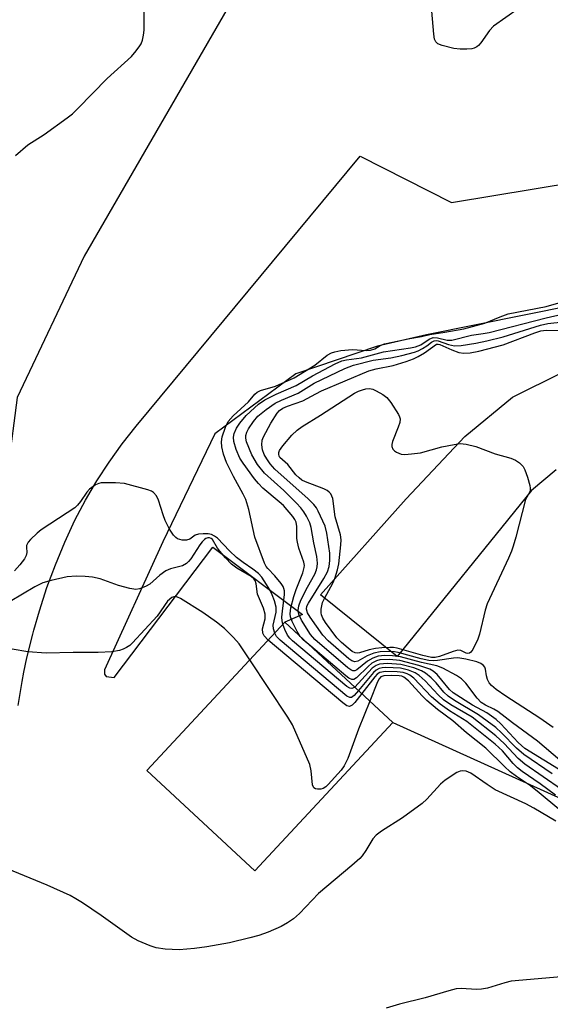
# Model space of a CAD drawing. Units: inches. Extents: x 1321760 to 1327760, y 501448 to 505448.
# Drawn here: x 1322336 to 1322456, y 502677 to 502900 of the extents above; entities that cross this region are included whole.
import ezdxf

# ---------------------------------------------------------------- set-up
doc = ezdxf.new("R2010")
doc.units = ezdxf.units.IN
doc.header["$MEASUREMENT"] = 0
for name, color, linetype in [('BLDG-Footprint', 5, 'Continuous'), ('NTRL-Trees', 3, 'Continuous'), ('TRANS-Parking Lot', 4, 'Continuous'), ('Undefined', 1, 'Continuous')]:
    doc.layers.add(name, color=color, linetype=linetype)

msp = doc.modelspace()

# ---------------------------------------------------------------- linework, layer by layer
at = {"layer": 'BLDG-Footprint', "elevation": 340.67}
msp.add_lwpolyline([(1322420.58, 502741.12), (1322389.28, 502707.52), (1322364.78, 502730.22), (1322396.08, 502763.82)], close=True, dxfattribs=at)
at = {"layer": 'NTRL-Trees'}
msp.add_lwpolyline([(1322316.76, 502753.29), (1322302.06, 502750.55), (1322276.45, 502766.9), (1322240.07, 502873.71), (1322235.9, 502894.54), (1322248.4, 502927.88), (1322255.04, 503019.43), (1322256.73, 503027.88), (1322256.73, 503044.54), (1322277.57, 503140.38), (1322298.4, 503140.38), (1322331.73, 503115.38), (1322366.33, 503065.79), (1322383.45, 502999.45), (1322387.73, 502911), (1322350.64, 502846.8), (1322335.43, 502814.73), (1322329.24, 502767.62)], close=True, dxfattribs=at)
at = {"layer": 'TRANS-Parking Lot'}
for points in [[(1322335.62, 502744.93, 0), (1322336.53, 502750.37, 0), (1322336.97, 502752.52, 0), (1322337.64, 502755.77, 0), (1322338.95, 502761.13, 0), (1322339.21, 502762.03, 0), (1322340.46, 502766.43, 0), (1322342.18, 502771.67, 0), (1322344.08, 502776.84, 0), (1322346.19, 502781.94, 0), (1322348.48, 502786.96, 0), (1322350.88, 502791.45, 0), (1322353.47, 502795.84, 0), (1322356.25, 502800.11, 0), (1322359.22, 502804.26, 0), (1322362.36, 502808.27, 0), (1322413.17, 502869.46, 0), (1322433.83, 502858.92, 0), (1322517.9, 502872.81, 0), (1322584.51, 502879.28, 0), (1322581.54, 502938.4, 0)], [(1322472.47, 502837.87, 0), (1322428.15, 502828.96, 0), (1322417.1, 502826.39, 0), (1322398.54, 502820.12, 0), (1322380.25, 502806.5, 0), (1322368.43, 502782.02, 0), (1322355.21, 502753.02, 0), (1322355.2, 502752.04, 0), (1322355.56, 502751.54, 0), (1322357.39, 502751.28, 0), (1322379.79, 502780.83, 0), (1322400.06, 502765.55, 0), (1322396.08, 502763.82, 0), (1322364.78, 502730.22, 0), (1322389.28, 502707.52, 0), (1322420.58, 502741.12, 0), (1322559.08, 502678.37, 0)], [(1322457.57, 502798.34, 0), (1322452.01, 502793.69, 0), (1322421.56, 502756.06, 0), (1322404.18, 502770.02, 0), (1322423.57, 502791.8, 0), (1322436.85, 502805.93, 0), (1322447.7, 502814.84, 0), (1322459.04, 502820.47, 0)]]:
    msp.add_polyline3d(points, dxfattribs=at)
at = {"layer": 'Undefined'}
for points, elevation in [([(1322395.65, 502763.35), (1322395.47, 502764.15), (1322395.43, 502764.93), (1322395.53, 502766.29), (1322396, 502770.1), (1322395.98, 502770.95), (1322395.87, 502771.44), (1322395.67, 502771.92), (1322395.22, 502772.61), (1322393.78, 502774.34), (1322392.22, 502776.03), (1322391.88, 502776.48), (1322391.49, 502777.24), (1322389.27, 502783.08), (1322387.92, 502789.33), (1322387.21, 502791.66), (1322386.66, 502792.87), (1322384.46, 502796.84), (1322382.85, 502800.04), (1322382.17, 502801.92), (1322381.79, 502803.59), (1322381.74, 502804.73), (1322381.9, 502805.86), (1322382.63, 502808.04), (1322383.27, 502809.33), (1322384.37, 502810.61), (1322387.82, 502813.73), (1322389.28, 502815.51), (1322389.84, 502815.98), (1322390.57, 502816.3), (1322393.96, 502817.35), (1322398.21, 502819.21), (1322402.87, 502822.04), (1322405.68, 502824.33), (1322406.64, 502824.85), (1322407.38, 502825.1), (1322408.75, 502825.37), (1322411.38, 502825.61), (1322414.48, 502825.42), (1322415.53, 502825.49), (1322416.51, 502825.79), (1322417.7, 502826.55), (1322418.63, 502826.9), (1322424.39, 502828.13), (1322427.08, 502828.57), (1322428.95, 502829.04), (1322432.32, 502829.52), (1322436.66, 502830.34), (1322441.43, 502831.58), (1322444.85, 502833.04), (1322446.68, 502833.67), (1322455.31, 502835.33), (1322459.75, 502836.68)], 346), ([(1322399.55, 502760.61), (1322398.88, 502761.69), (1322397.72, 502763.98), (1322397.35, 502765.04), (1322397.27, 502765.75), (1322397.42, 502767.08), (1322398.09, 502769.62), (1322398.66, 502771.27), (1322400.18, 502775.04), (1322400.49, 502776.24), (1322400.5, 502776.67), (1322400.36, 502777.41), (1322399.29, 502780.57), (1322398.92, 502781.95), (1322398.83, 502782.82), (1322398.83, 502785.48), (1322398.64, 502786.5), (1322398.35, 502787.1), (1322397.86, 502787.8), (1322395.76, 502790.24), (1322394.81, 502791.12), (1322391.11, 502794.2), (1322390.09, 502795.22), (1322389.17, 502796.32), (1322386.65, 502799.83), (1322385.91, 502801.02), (1322385.02, 502802.98), (1322384.51, 502804.78), (1322384.45, 502805.74), (1322384.62, 502806.6), (1322385.14, 502807.76), (1322385.91, 502808.91), (1322387.35, 502810.65), (1322389.17, 502812.44), (1322390.14, 502813.27), (1322391.56, 502814.23), (1322394.13, 502815.51), (1322398.63, 502817.43), (1322402.36, 502819.69), (1322407.45, 502822.38), (1322409.01, 502823.05), (1322410.09, 502823.28), (1322413.42, 502823.76), (1322418.47, 502825.11), (1322424.58, 502826), (1322425.72, 502826.23), (1322426.89, 502826.71), (1322428.79, 502827.98), (1322429.7, 502828.31), (1322430.64, 502828.3), (1322432.83, 502827.71), (1322433.9, 502827.76), (1322438.4, 502828.87), (1322441.03, 502829.22), (1322442.4, 502829.49), (1322455.29, 502832.82), (1322464.24, 502834.85)], 348), ([(1322458.36, 502732.6), (1322453.36, 502736.86), (1322447.64, 502741), (1322444.34, 502743.56), (1322443.47, 502744.11), (1322441.53, 502745), (1322440.6, 502745.6), (1322439.63, 502746.6), (1322437.08, 502750.01), (1322436.09, 502751.02), (1322435, 502751.73), (1322431.85, 502753.4), (1322430.5, 502753.94), (1322427.02, 502754.72), (1322422.27, 502755.98), (1322420.51, 502756.23), (1322418.71, 502756.26), (1322417.23, 502756.13), (1322415.99, 502755.71), (1322414.84, 502755), (1322412.4, 502753.03), (1322411.95, 502752.84), (1322411.5, 502752.83), (1322411.05, 502753.03), (1322410.36, 502753.52), (1322402.85, 502759.91), (1322401.91, 502761.04), (1322399.89, 502764.31), (1322399.24, 502765.61), (1322399.09, 502766.49), (1322399.25, 502767.53), (1322399.69, 502768.85), (1322401.18, 502771.8), (1322402.86, 502774.7), (1322403.25, 502775.66), (1322403.44, 502776.4), (1322403.49, 502777.23), (1322403.34, 502778.7), (1322402.65, 502781.83), (1322402.07, 502785.29), (1322401.71, 502786.34), (1322400.99, 502787.87), (1322400.4, 502788.83), (1322399.72, 502789.73), (1322398.75, 502790.81), (1322395.87, 502793.7), (1322391.46, 502797.62), (1322389.86, 502799.59), (1322388.61, 502801.77), (1322387.43, 502804.71), (1322387.24, 502805.53), (1322387.23, 502806.13), (1322387.45, 502806.9), (1322387.85, 502807.65), (1322388.99, 502809.33), (1322389.98, 502810.55), (1322391.82, 502812.05), (1322393.9, 502813.44), (1322395.36, 502814.16), (1322399.12, 502815.7), (1322402.7, 502818.02), (1322409.68, 502821.35), (1322411.62, 502822.05), (1322416.13, 502823.22), (1322420.08, 502823.74), (1322422.61, 502824.28), (1322425.46, 502825.04), (1322426.28, 502825.34), (1322427.29, 502825.84), (1322428.25, 502826.44), (1322429.34, 502827.27), (1322429.95, 502827.58), (1322430.34, 502827.65), (1322430.79, 502827.61), (1322433.16, 502826.73), (1322434.54, 502826.47), (1322436.02, 502826.56), (1322439.39, 502827.04), (1322441.85, 502827.56), (1322445.54, 502828.52), (1322454.02, 502831.16), (1322455.66, 502831.5), (1322459.14, 502831.89)], 350), ([(1322456.91, 502739.95), (1322453.87, 502742.08), (1322446.17, 502747.03), (1322443.97, 502748.58), (1322442.89, 502749.45), (1322442.36, 502750.06), (1322441.97, 502750.88), (1322441.76, 502751.65), (1322441.53, 502753.15), (1322441.39, 502753.6), (1322441.1, 502754.02), (1322440.5, 502754.47), (1322439.57, 502754.81), (1322437.13, 502755.42), (1322435.29, 502755.75), (1322434.33, 502755.69), (1322430.69, 502755.12), (1322429.84, 502755.09), (1322428.72, 502755.18), (1322427.01, 502755.53), (1322421.75, 502756.99), (1322420.91, 502757.13), (1322419.73, 502757.19), (1322417.65, 502757.1), (1322416.26, 502756.83), (1322414.76, 502756.2), (1322412.66, 502754.97), (1322411.98, 502754.81), (1322411.29, 502755.06), (1322410.61, 502755.54), (1322405.87, 502759.57), (1322404.7, 502760.86), (1322401.84, 502764.94), (1322401.24, 502765.92), (1322400.98, 502766.75), (1322401.09, 502767.44), (1322401.41, 502768.15), (1322404.95, 502773.7), (1322405.74, 502775.24), (1322406.13, 502776.44), (1322406.31, 502777.78), (1322406.29, 502779.45), (1322405.58, 502783.99), (1322405.19, 502785.56), (1322403.64, 502788.98), (1322403.22, 502789.73), (1322402.66, 502790.47), (1322401.34, 502791.78), (1322393.82, 502798.54), (1322392.76, 502799.71), (1322391.97, 502800.84), (1322391.43, 502801.81), (1322391.03, 502802.91), (1322390.85, 502804.01), (1322390.98, 502805.05), (1322391.23, 502805.8), (1322392.91, 502808.92), (1322394.37, 502811.21), (1322394.89, 502811.79), (1322395.63, 502812.35), (1322396.67, 502812.8), (1322400.19, 502813.96), (1322403.09, 502815.61), (1322404.4, 502816.25), (1322415.11, 502820.79), (1322416.78, 502821.27), (1322420.61, 502822.02), (1322423.6, 502822.94), (1322425.22, 502823.53), (1322426.29, 502824.03), (1322427.75, 502824.89), (1322430.47, 502826.8), (1322430.84, 502826.85), (1322431.2, 502826.75), (1322433.91, 502825.56), (1322435.53, 502824.98), (1322436.65, 502824.8), (1322438.1, 502824.85), (1322440.01, 502825.24), (1322445.52, 502826.7), (1322452.75, 502829.4), (1322454.1, 502829.84), (1322455.31, 502830.04), (1322458, 502829.95)], 352), ([(1322411.94, 502749.12), (1322411.66, 502748.92), (1322411.25, 502748.77), (1322410.81, 502748.86), (1322410.14, 502749.27), (1322397.85, 502759.6), (1322397.21, 502760.2), (1322396.68, 502760.89), (1322396.05, 502762.2), (1322395.65, 502763.35)], 346), ([(1322412.79, 502748.34), (1322411.8, 502747.22), (1322411.21, 502746.79), (1322410.79, 502746.76), (1322410.13, 502747.08), (1322395.02, 502759.74), (1322394.21, 502760.57), (1322393.79, 502761.35)], 344), ([(1322401.95, 502758.38), (1322400.23, 502759.86), (1322399.55, 502760.61)], 348), ([(1322413.5, 502747.68), (1322411.91, 502745.62), (1322411.35, 502745.03), (1322410.77, 502744.72), (1322410.12, 502744.91), (1322409.21, 502745.58), (1322392.32, 502759.77)], 342), ([(1322459.11, 502729.95), (1322450.5, 502735.21), (1322448.95, 502736.59), (1322445.04, 502740.77), (1322443.98, 502741.77), (1322441.82, 502743.29), (1322438.6, 502745.06), (1322434.22, 502747.85), (1322433.4, 502748.6), (1322431.69, 502750.72), (1322430.57, 502751.97), (1322429.72, 502752.7), (1322428.97, 502753.15), (1322426.43, 502754.03), (1322422.17, 502755.13), (1322419.79, 502755.35), (1322417.62, 502755.27), (1322416.84, 502755.07), (1322415.83, 502754.54), (1322414.96, 502753.8), (1322412.32, 502751.19), (1322411.7, 502750.83), (1322411.27, 502750.81), (1322410.6, 502751.14), (1322409.93, 502751.65), (1322401.95, 502758.38)], 348), ([(1322415.34, 502745.97), (1322412.8, 502739.55), (1322410.36, 502732.94), (1322409.56, 502731.25), (1322408.81, 502730.29), (1322405.92, 502727.04), (1322405.37, 502726.52), (1322404.74, 502726.12), (1322404.26, 502725.97), (1322403.5, 502725.97), (1322403.04, 502726.09), (1322402.67, 502726.33), (1322402.38, 502726.98), (1322402.05, 502730.17), (1322401.72, 502731.6), (1322397.8, 502740.56), (1322396.74, 502742.33), (1322388.17, 502755.32)], 340), ([(1322456.67, 502729.48), (1322450.21, 502733.81), (1322448.55, 502735.25), (1322445.15, 502738.75), (1322443.86, 502739.94), (1322440, 502742.87), (1322434.51, 502746.12), (1322433.1, 502747.07), (1322432.13, 502747.96), (1322430.34, 502750.07), (1322429.23, 502751.25), (1322427.99, 502752.26), (1322427.08, 502752.81), (1322425.3, 502753.5), (1322422.34, 502754.24), (1322419.38, 502754.44), (1322417.52, 502754.31), (1322416.78, 502754.04), (1322415.87, 502753.39), (1322411.94, 502749.12)], 346), ([(1322458.8, 502725.95), (1322450.44, 502731.67), (1322448.95, 502732.95), (1322445.8, 502736.33), (1322443.92, 502738.08), (1322438.55, 502742.33), (1322433.68, 502745.11), (1322432.06, 502746.23), (1322430.85, 502747.34), (1322427.86, 502750.56), (1322426.53, 502751.74), (1322425.61, 502752.38), (1322424.13, 502752.99), (1322422.26, 502753.4), (1322418.98, 502753.53), (1322418.17, 502753.49), (1322417.45, 502753.34), (1322416.79, 502752.99), (1322416.15, 502752.42), (1322412.79, 502748.34)], 344), ([(1322457.39, 502724.62), (1322453.92, 502727.22), (1322449.88, 502730), (1322448.77, 502730.85), (1322447.82, 502731.82), (1322445.41, 502734.67), (1322443.74, 502736.22), (1322437.36, 502741.36), (1322433.36, 502743.76), (1322431.25, 502745.22), (1322429.35, 502746.91), (1322425.3, 502751.12), (1322424.41, 502751.84), (1322423.8, 502752.16), (1322422.86, 502752.45), (1322421.56, 502752.6), (1322418.88, 502752.63), (1322417.63, 502752.42), (1322417.04, 502752.06), (1322416.44, 502751.46), (1322413.5, 502747.68)], 342), ([(1322458.15, 502721.44), (1322453.74, 502725.17), (1322451.77, 502726.71), (1322448.56, 502728.87), (1322447.15, 502729.92), (1322445.85, 502731.09), (1322441.63, 502735.31), (1322437.22, 502738.78), (1322434.14, 502741.5), (1322430.66, 502744.04), (1322428.24, 502746.09), (1322427.17, 502747.13), (1322424.09, 502750.51), (1322423.02, 502751.39), (1322422.57, 502751.58), (1322422.01, 502751.69), (1322420.24, 502751.77), (1322418.52, 502751.68), (1322417.8, 502751.41), (1322417.45, 502751.03), (1322417.05, 502750.3), (1322415.34, 502745.97)], 340)]:
    msp.add_lwpolyline(points, dxfattribs=dict(at, elevation=elevation))
at = {"layer": 'Undefined', "elevation": 354}
msp.add_lwpolyline([(1322423.28, 502801.85), (1322424.78, 502801.95), (1322426.85, 502802.22), (1322431.63, 502803.57), (1322434.42, 502804.13), (1322435.81, 502804.3), (1322437.2, 502804.19), (1322439.4, 502803.67), (1322443.71, 502801.95), (1322447.3, 502800.97), (1322448.34, 502800.54), (1322449.28, 502799.91), (1322450.06, 502799.11), (1322450.47, 502798.37), (1322451.06, 502796.72), (1322451.63, 502794.77), (1322451.71, 502794.22), (1322451.64, 502793.62), (1322451.25, 502792.69), (1322450.61, 502791.62), (1322448.45, 502783.07), (1322447.86, 502781.07), (1322447.47, 502779.94), (1322446.76, 502778.33), (1322441.9, 502768), (1322441.47, 502766.59), (1322440.2, 502761.08), (1322439.83, 502759.97), (1322438.71, 502757.62), (1322438.24, 502757.01), (1322437.89, 502756.8), (1322437.54, 502756.74), (1322437.16, 502756.78), (1322435.96, 502757.4), (1322435.25, 502757.49), (1322434.19, 502757.22), (1322431.15, 502756.06), (1322430.12, 502755.86), (1322429.31, 502755.85), (1322427.35, 502756.27), (1322421.56, 502757.96), (1322420.74, 502758.09), (1322419.86, 502758.12), (1322418.08, 502758.05), (1322416.61, 502757.89), (1322415.21, 502757.56), (1322413.02, 502756.86), (1322412.5, 502756.78), (1322412, 502756.85), (1322411.31, 502757.22), (1322410.42, 502757.91), (1322408.89, 502759.23), (1322407.87, 502760.25), (1322405.28, 502763.78), (1322404.7, 502764.75), (1322404.4, 502765.47), (1322404.29, 502765.97), (1322404.28, 502766.75), (1322404.63, 502768.32), (1322405.14, 502769.38), (1322406.98, 502772.66), (1322407.4, 502773.73), (1322408, 502775.68), (1322408.28, 502777.09), (1322408.75, 502781.37), (1322408.81, 502782.5), (1322408.72, 502783.59), (1322407.45, 502787.69), (1322406.92, 502791.83), (1322406.49, 502792.88), (1322406.15, 502793.31), (1322405.71, 502793.64), (1322404.93, 502794.02), (1322400.73, 502795.63), (1322399.96, 502796.03), (1322399.31, 502796.53), (1322398.61, 502797.24), (1322396.77, 502799.56), (1322394.97, 502801.13), (1322394.77, 502801.48), (1322394.69, 502801.88), (1322394.73, 502802.29), (1322394.89, 502802.72), (1322395.64, 502803.82), (1322397.69, 502806.22), (1322398.91, 502807.34), (1322399.98, 502808.19), (1322404.2, 502810.72), (1322411.86, 502815.7), (1322412.78, 502816.18), (1322413.66, 502816.52), (1322414.46, 502816.7), (1322415.25, 502816.76), (1322416.04, 502816.6), (1322416.81, 502816.26), (1322418.31, 502815.41), (1322419.22, 502814.74), (1322420.13, 502813.61), (1322421.86, 502810.9), (1322422.09, 502810.4), (1322422.22, 502809.89), (1322422.13, 502809.1), (1322421.77, 502808.03), (1322420.48, 502804.81), (1322420.31, 502804.1), (1322420.32, 502803.64), (1322420.58, 502803), (1322420.93, 502802.63), (1322421.38, 502802.33), (1322422.41, 502801.92)], close=True, dxfattribs=at)
at = {"layer": 'Undefined'}
for points in [[(1322335.06, 502869.58, 344), (1322337.88, 502871.97, 344), (1322341.52, 502874.31, 344), (1322346.79, 502878.11, 344), (1322347.94, 502879.03, 344), (1322349.19, 502880.22, 344), (1322355.84, 502887.02, 344), (1322361.31, 502892.05, 344), (1322362.42, 502893.31, 344), (1322363.23, 502894.42, 344), (1322363.5, 502894.9, 344), (1322363.79, 502895.71, 344), (1322364.05, 502896.85, 344), (1322364.2, 502897.98, 344), (1322364.18, 502904.67, 344)], [(1322448.98, 502902.81, 346), (1322443.37, 502898.87, 346), (1322442.43, 502897.93, 346), (1322440.49, 502895.12, 346), (1322439.96, 502894.49, 346), (1322439.61, 502894.19, 346), (1322439.02, 502893.91, 346), (1322438.47, 502893.78, 346), (1322437.31, 502893.67, 346), (1322435.84, 502893.65, 346), (1322434.37, 502893.86, 346), (1322431.76, 502894.48, 346), (1322430.72, 502894.89, 346), (1322430.27, 502895.31, 346), (1322429.99, 502895.95, 346), (1322429.82, 502897.06, 346), (1322429.41, 502902.29, 346)], [(1322393.79, 502761.35, 344), (1322393.53, 502762.35, 344), (1322393.47, 502763.17, 344), (1322394.15, 502766.11, 344), (1322394.11, 502767.25, 344), (1322393.71, 502768.65, 344), (1322393.19, 502770.04, 344), (1322392.66, 502771.14, 344), (1322391.94, 502772.37, 344), (1322390.84, 502774.03, 344), (1322390.1, 502774.83, 344), (1322388.84, 502775.88, 344), (1322386.65, 502777.33, 344), (1322385.14, 502778.49, 344), (1322383.54, 502780.01, 344), (1322380.8, 502782.9, 344), (1322380.18, 502783.35, 344), (1322379.5, 502783.68, 344), (1322378.7, 502783.83, 344), (1322377.6, 502783.85, 344), (1322376.5, 502783.76, 344), (1322375.75, 502783.55, 344), (1322374.54, 502782.66, 344), (1322373.83, 502782.41, 344), (1322372.78, 502782.42, 344), (1322371.77, 502782.73, 344), (1322371.36, 502783.02, 344), (1322370.82, 502783.57, 344), (1322369.94, 502784.92, 344), (1322369, 502786.91, 344), (1322368.49, 502788.17, 344), (1322367.48, 502791.46, 344), (1322366.98, 502792.43, 344), (1322366.31, 502793.22, 344), (1322365.85, 502793.5, 344), (1322365.06, 502793.8, 344), (1322359.72, 502795.22, 344), (1322357.68, 502795.4, 344), (1322354.47, 502795.4, 344), (1322353.92, 502795.29, 344), (1322353.16, 502794.95, 344), (1322351.79, 502793.95, 344), (1322351.22, 502793.29, 344), (1322349.75, 502791.16, 344), (1322349.06, 502790.34, 344), (1322348.46, 502789.77, 344), (1322346.79, 502788.59, 344), (1322340.87, 502784.77, 344), (1322339.96, 502784.02, 344), (1322338.46, 502782.58, 344), (1322337.91, 502781.93, 344), (1322337.56, 502781.24, 344), (1322337.51, 502780.81, 344), (1322337.62, 502779.65, 344), (1322337.47, 502778.95, 344), (1322337.07, 502778.22, 344), (1322336.01, 502776.82, 344), (1322334.84, 502775.48, 344)], [(1322392.32, 502759.77, 342), (1322391.41, 502760.71, 342), (1322391.1, 502761.37, 342), (1322391.05, 502762.32, 342), (1322391.59, 502764.57, 342), (1322391.62, 502765.67, 342), (1322391.26, 502767.02, 342), (1322389.9, 502770.19, 342), (1322389.58, 502772.55, 342), (1322389.34, 502773.26, 342), (1322389.08, 502773.66, 342), (1322388.47, 502774.19, 342), (1322385.18, 502776.09, 342), (1322384.03, 502776.99, 342), (1322382.64, 502778.43, 342), (1322381.32, 502779.95, 342), (1322380.82, 502780.64, 342), (1322379.67, 502782.54, 342), (1322379.38, 502782.78, 342), (1322379.02, 502782.91, 342), (1322378.62, 502782.91, 342), (1322378.21, 502782.79, 342), (1322377.84, 502782.56, 342), (1322377.35, 502782.07, 342), (1322376.82, 502781.37, 342), (1322374.79, 502778.18, 342), (1322374.27, 502777.55, 342), (1322373.77, 502777.11, 342), (1322372.86, 502776.62, 342), (1322370.19, 502775.9, 342), (1322369.14, 502775.45, 342), (1322367.74, 502774.48, 342), (1322365.52, 502772.47, 342), (1322364.5, 502771.89, 342), (1322363.13, 502771.36, 342), (1322362.3, 502771.26, 342), (1322360.92, 502771.48, 342), (1322358.42, 502772.18, 342), (1322354.21, 502773.67, 342), (1322352.52, 502774.01, 342), (1322350.81, 502774.22, 342), (1322348.78, 502774.24, 342), (1322346.76, 502774.1, 342), (1322343.14, 502773.28, 342), (1322341.22, 502772.72, 342), (1322339.43, 502771.81, 342), (1322333.86, 502768.55, 342)], [(1322388.17, 502755.32, 340), (1322385.75, 502758.89, 340), (1322384.43, 502760.38, 340), (1322382.42, 502762.4, 340), (1322380.58, 502763.81, 340), (1322377.5, 502765.99, 340), (1322372.46, 502769.18, 340), (1322371.78, 502769.51, 340), (1322371.33, 502769.63, 340), (1322370.89, 502769.59, 340), (1322370.45, 502769.41, 340), (1322369.47, 502768.61, 340), (1322367.12, 502765.22, 340), (1322361.57, 502759.12, 340), (1322360.95, 502758.58, 340), (1322360.2, 502758.1, 340), (1322359.41, 502757.69, 340), (1322358.59, 502757.38, 340), (1322356.9, 502757.14, 340), (1322353.75, 502756.96, 340), (1322348.11, 502756.99, 340), (1322341.97, 502756.84, 340), (1322337.84, 502757.08, 340), (1322334.32, 502757.71, 340)], [(1322457.48, 502718.71, 338), (1322452.51, 502721.72, 338), (1322450.68, 502722.66, 338), (1322443.78, 502725.87, 338), (1322441.93, 502727.04, 338), (1322438.21, 502729.63, 338), (1322437.16, 502730.05, 338), (1322436.35, 502730.16, 338), (1322435.82, 502730.08, 338), (1322435.08, 502729.75, 338), (1322432.45, 502728.02, 338), (1322431.36, 502727.1, 338), (1322428.24, 502723.69, 338), (1322427.18, 502722.72, 338), (1322422.74, 502719.52, 338), (1322417.95, 502716.45, 338), (1322416.75, 502715.6, 338), (1322416, 502714.76, 338), (1322414.44, 502712.07, 338), (1322413.61, 502710.9, 338), (1322413.05, 502710.25, 338), (1322411.3, 502708.7, 338), (1322403.74, 502702.37, 338), (1322399.37, 502697.79, 338), (1322398.08, 502696.64, 338), (1322396.69, 502695.68, 338), (1322395.22, 502694.84, 338), (1322392.31, 502693.55, 338), (1322390.16, 502692.81, 338), (1322388.16, 502692.28, 338), (1322383.55, 502691.17, 338), (1322378.44, 502690.25, 338), (1322375.59, 502689.88, 338), (1322372.17, 502689.57, 338), (1322368.93, 502689.76, 338), (1322366.9, 502690.04, 338), (1322365.53, 502690.49, 338), (1322362.85, 502691.59, 338), (1322361.33, 502692.44, 338), (1322354.43, 502697.38, 338), (1322350.22, 502700.2, 338), (1322348.72, 502701.16, 338), (1322347.4, 502701.86, 338), (1322342.25, 502704.24, 338), (1322331.97, 502708.43, 338)], [(1322458.68, 502683.47, 336), (1322447.38, 502682.46, 336), (1322445.95, 502682.13, 336), (1322442.04, 502680.93, 336), (1322440.65, 502680.66, 336), (1322439.53, 502680.63, 336), (1322436.06, 502680.82, 336), (1322434.92, 502680.74, 336), (1322433.22, 502680.32, 336), (1322427.85, 502678.72, 336), (1322422.08, 502677.28, 336), (1322419.07, 502676.39, 336)]]:
    msp.add_polyline3d(points, dxfattribs=at)

doc.saveas('drawing.dxf')
